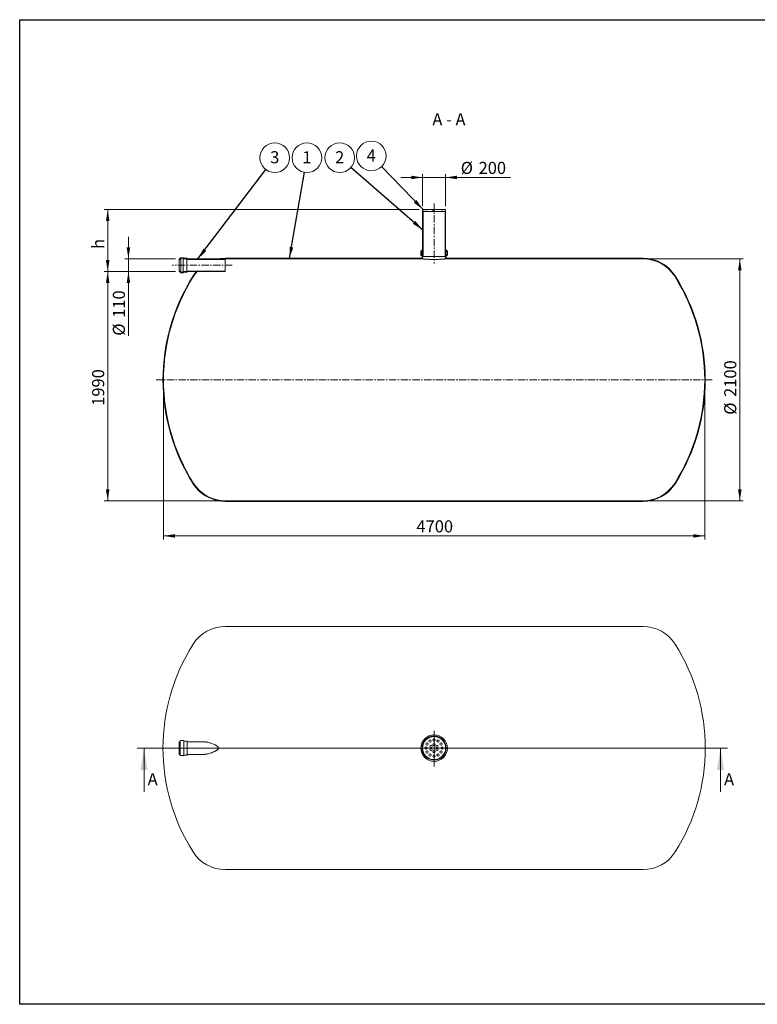
# Model space of a CAD drawing. Units: millimetres. Extents: x 8 to 414, y 5 to 290.
# Drawn here: x 8 to 221, y 5 to 290 of the extents above; entities that cross this region are included whole.
import ezdxf

# ---------------------------------------------------------------- set-up
doc = ezdxf.new("R2010")
doc.units = ezdxf.units.MM
doc.linetypes.add('CENTERX2', pattern=[20.319999999999997, 12.7, -2.54, 2.54, -2.54])
doc.styles.add('SLDTEXTSTYLE0', font='TXT', dxfattribs={"width": 0.605})
doc.styles.add('SLDTEXTSTYLE2', font='TXT', dxfattribs={"width": 0.563})
doc.dimstyles.new('SLDDIMSTYLE0', dxfattribs={"dimtxt": 3.5, "dimasz": 3.302, "dimexe": 0, "dimexo": 0.0625, "dimgap": 0.875, "dimtad": 1, "dimdec": 3, "dimlfac": 30, "dimrnd": 1e-09, "dimzin": 12, "dimdsep": 46, "dimtxsty": 'SLDTEXTSTYLE0', "dimsah": 1, "dimcen": 0.09, "dimadec": 0, "dimazin": 3, "dimtfac": 1, "dimtdec": 3, "dimtmove": 0, "dimatfit": 0, "dimfxl": 0, "dimfrac": 2, "dimtolj": 1, "dimtzin": 12, "dimarcsym": 0})
doc.dimstyles.new('SLDDIMSTYLE1', dxfattribs={"dimtxt": 3.5, "dimasz": 3.302, "dimexe": 0, "dimexo": 0.0625, "dimgap": 0.875, "dimtad": 1, "dimdec": 3, "dimlfac": 30, "dimrnd": 1e-09, "dimzin": 12, "dimdsep": 46, "dimtxsty": 'SLDTEXTSTYLE0', "dimsah": 1, "dimcen": 0.09, "dimadec": 0, "dimazin": 3, "dimtfac": 1, "dimtdec": 3, "dimtofl": 0, "dimtmove": 0, "dimatfit": 3, "dimfxl": 0, "dimfrac": 2, "dimtolj": 1, "dimtzin": 12, "dimarcsym": 0})
doc.dimstyles.new('SLDDIMSTYLE2', dxfattribs={"dimtxt": 0, "dimasz": 3.302, "dimexe": 0, "dimexo": 0.0625, "dimgap": 0, "dimtad": 0, "dimtih": 1, "dimtoh": 1, "dimdec": 0, "dimrnd": 1e-09, "dimzin": 0, "dimdsep": 46, "dimtxsty": 'Standard', "dimsah": 1, "dimcen": 0.09, "dimadec": 0, "dimazin": 0, "dimtfac": 3.302, "dimtdec": 0, "dimtofl": 0, "dimtmove": 0, "dimatfit": 3, "dimfxl": 0, "dimfrac": 2, "dimtolj": 1, "dimtzin": 0, "dimarcsym": 0})
pattern_1 = [(45, (0, 0), (-2.245064030267288, 2.245064030267288), [])]
pattern_2 = [(45, (0, 0), (-2.245064030267288, 2.245064030267288), []), (135, (0, 0), (-2.245064030267288, -2.245064030267288), [])]

# ---------------------------------------------------------------- blocks, each defined once
blk = doc.blocks.new('SW_CENTERMARKSYMBOL_0')
at = {"color": 0, "linetype": 'Continuous', "lineweight": 0}
for p, q in [((0, 0.1666666666666622), (0, 4.999884236060584)), ((-0.1666666666666483, 0), (-50.2489805006619, 0)), ((0, 0), (-0.08333333333332416, 0)), ((0, 0), (0, 0.08333333333333803)), ((0, 0), (0, -0.08333333333333803)), ((0, 0), (0.08333333333335191, 0)), ((0.1666666666666761, 0), (52.83246528247062, 0)), ((0, -0.1666666666666622), (0, -5.30111418377395))]:
    blk.add_line(p, q, dxfattribs=at)
blk = doc.blocks.new('_D')
at = {"color": 7, "linetype": 'Continuous', "lineweight": 0}
for p, q in [((124.2483307741287, 236.3493412670501), (124.2483307741287, 245.6455686131249)), ((130.9149974407954, 236.3493412670501), (130.9149974407954, 245.6455686131249)), ((124.2483307741287, 244.6455686131249), (117.8983307741287, 244.6455686131249)), ((124.2483307741287, 244.6455686131249), (130.9149974407954, 244.6455686131249)), ((130.9149974407954, 244.6455686131249), (149.6688203980011, 244.6455686131249))]:
    blk.add_line(p, q, dxfattribs=at)
for points in [[(124.2483307741287, 244.6455686131249), (120.9463307741287, 245.1535686131249), (120.9463307741287, 244.1375686131249)], [(130.9149974407954, 244.6455686131249), (134.2169974407954, 244.1375686131249), (134.2169974407954, 245.1535686131249)]]:
    blk.add_solid(points, dxfattribs=at)
at = {"color": 7, "linetype": 'Continuous', "lineweight": 0, "char_height": 3.5, "attachment_point": 1, "style": 'SLDTEXTSTYLE0'}
for s, insert in [('%%c', (135.2896524687094, 249.1573058187422, 8.667859092598823)), ('200', (140.461874855755, 249.1573058187422, 8.667859092598823))]:
    blk.add_mtext(s, dxfattribs=dict(at, insert=insert))
blk = doc.blocks.new('_D_1')
at = {"color": 7, "linetype": 'Continuous', "lineweight": 0}
for p, q in [((39.08166410746205, 221.0826746003835), (39.08166410746205, 227.4326746003835)), ((52.75742938411758, 221.0826746003835), (38.08166410746205, 221.0826746003835)), ((39.08166410746205, 217.4160079337168), (39.08166410746205, 221.0826746003835)), ((52.75742938411758, 217.4160079337168), (38.08166410746205, 217.4160079337168)), ((39.08166410746205, 217.4160079337168), (39.08166410746205, 198.8543426281722))]:
    blk.add_line(p, q, dxfattribs=at)
for points in [[(39.08166410746205, 221.0826746003835), (39.58966410746206, 224.3846746003835), (38.57366410746205, 224.3846746003835)], [(39.08166410746205, 217.4160079337168), (38.57366410746205, 214.1140079337168), (39.58966410746206, 214.1140079337168)]]:
    blk.add_solid(points, dxfattribs=at)
at = {"color": 7, "linetype": 'Continuous', "lineweight": 0, "char_height": 3.5, "attachment_point": 1, "rotation": 90, "style": 'SLDTEXTSTYLE0'}
for s, insert in [('110', (34.56992690184484, 204.0265650152178, 8.667859092598913)), ('%%c', (34.56992690184484, 198.8543426281722, 8.667859092598913))]:
    blk.add_mtext(s, dxfattribs=dict(at, insert=insert))
blk = doc.blocks.new('_D_2')
at = {"color": 7, "linetype": 'Continuous', "lineweight": 0}
for p, q in [((123.2483307741287, 235.3493412670501), (32.08166410746209, 235.3493412670501)), ((33.08166410746209, 217.4160079337168), (33.08166410746209, 235.3493412670501)), ((52.75742938411758, 217.4160079337168), (32.08166410746209, 217.4160079337168))]:
    blk.add_line(p, q, dxfattribs=at)
for points in [[(33.08166410746209, 235.3493412670501), (32.57366410746209, 232.0473412670501), (33.58966410746209, 232.0473412670501)], [(33.08166410746209, 217.4160079337168), (33.58966410746209, 220.7180079337168), (32.57366410746209, 220.7180079337168)]]:
    blk.add_solid(points, dxfattribs=at)
at = {"color": 7, "linetype": 'Continuous', "lineweight": 0, "insert": (28.56992690184488, 223.9715633424132, 8.667859092598878), "char_height": 3.5, "attachment_point": 1, "rotation": 90, "style": 'SLDTEXTSTYLE0'}
blk.add_mtext('h', dxfattribs=at)
blk = doc.blocks.new('_D_3')
at = {"color": 7, "linetype": 'Continuous', "lineweight": 0}
for p, q in [((52.75742938411758, 217.4160079337168), (32.08166410746204, 217.4160079337168)), ((33.08166410746205, 217.4160079337168), (33.08166410746205, 151.0826746003835)), ((66.0907627174509, 151.0826746003835), (32.08166410746205, 151.0826746003835))]:
    blk.add_line(p, q, dxfattribs=at)
for points in [[(33.08166410746205, 217.4160079337168), (32.57366410746204, 214.1140079337168), (33.58966410746205, 214.1140079337168)], [(33.08166410746205, 151.0826746003835), (33.58966410746206, 154.3846746003834), (32.57366410746205, 154.3846746003834)]]:
    blk.add_solid(points, dxfattribs=at)
at = {"color": 7, "linetype": 'Continuous', "lineweight": 0, "insert": (28.56992690184488, 178.5574340725327, 8.667859092598901), "char_height": 3.5, "attachment_point": 1, "rotation": 90.00000000000041, "style": 'SLDTEXTSTYLE0'}
blk.add_mtext('1990', dxfattribs=at)
blk = doc.blocks.new('_D_4')
at = {"color": 7, "linetype": 'Continuous', "lineweight": 0}
for p, q in [((189.0725654974732, 221.0826746003835), (217.0816641074622, 221.0826746003835)), ((216.0816641074622, 151.0826746003835), (216.0816641074622, 221.0826746003835)), ((189.0725654974732, 151.0826746003835), (217.0816641074622, 151.0826746003835))]:
    blk.add_line(p, q, dxfattribs=at)
for points in [[(216.0816641074622, 221.0826746003835), (215.5736641074622, 217.7806746003835), (216.5896641074622, 217.7806746003835)], [(216.0816641074622, 151.0826746003835), (216.5896641074622, 154.3846746003834), (215.5736641074622, 154.3846746003834)]]:
    blk.add_solid(points, dxfattribs=at)
at = {"color": 7, "linetype": 'Continuous', "lineweight": 0, "char_height": 3.5, "attachment_point": 1, "rotation": 90.00000000000001, "style": 'SLDTEXTSTYLE0'}
for s, insert in [('2100', (211.569926901845, 181.1435450332249, 8.66785909259892)), ('%%c', (211.569926901845, 175.9713226461793, 8.66785909259892))]:
    blk.add_mtext(s, dxfattribs=dict(at, insert=insert))
blk = doc.blocks.new('_D_5')
at = {"color": 7, "linetype": 'Continuous', "lineweight": 0}
for p, q in [((49.24833077412872, 185.0826746003835), (49.24833077412872, 139.9160079337168)), ((205.9149974407954, 185.0826746003835), (205.9149974407954, 139.9160079337168)), ((49.24833077412872, 140.9160079337168), (205.9149974407954, 140.9160079337168))]:
    blk.add_line(p, q, dxfattribs=at)
for points in [[(49.24833077412872, 140.9160079337168), (52.55033077412872, 140.4080079337168), (52.55033077412872, 141.4240079337168)], [(205.9149974407954, 140.9160079337168), (202.6129974407954, 141.4240079337168), (202.6129974407954, 140.4080079337168)]]:
    blk.add_solid(points, dxfattribs=at)
at = {"color": 7, "linetype": 'Continuous', "lineweight": 0, "insert": (122.4666236656696, 145.4277451393341, 8.667859092598823), "char_height": 3.5, "attachment_point": 1, "style": 'SLDTEXTSTYLE0'}
blk.add_mtext('4700', dxfattribs=at)
blk = doc.blocks.new('SW_NOTE_1')
at = {"color": 0, "linetype": 'Continuous', "lineweight": 0}
blk.add_circle((2.597093395956651, 3.420601468285323), 4.294811813357808, dxfattribs=at)
at = {"color": 0, "linetype": 'Continuous', "lineweight": 0, "insert": (2.594662755795618, 5.301792981773579), "char_height": 3.5, "attachment_point": 2, "style": 'SLDTEXTSTYLE0'}
blk.add_mtext('3', dxfattribs=at)
blk = doc.blocks.new('SW_NOTE_2')
at = {"color": 0, "linetype": 'Continuous', "lineweight": 0}
blk.add_circle((0.735251185255581, 4.231408064313547), 4.294811813357807, dxfattribs=at)
at = {"color": 0, "linetype": 'Continuous', "lineweight": 0, "insert": (0.732820545094548, 6.112599577801802), "char_height": 3.5, "attachment_point": 2, "style": 'SLDTEXTSTYLE0'}
blk.add_mtext('1', dxfattribs=at)
blk = doc.blocks.new('SW_NOTE_3')
at = {"color": 0, "linetype": 'Continuous', "lineweight": 0}
blk.add_circle((-3.240916189727189, 2.818132495700232), 4.294811813357831, dxfattribs=at)
at = {"color": 0, "linetype": 'Continuous', "lineweight": 0, "insert": (-3.243346829888222, 4.699324009188488), "char_height": 3.5, "attachment_point": 2, "style": 'SLDTEXTSTYLE0'}
blk.add_mtext('2', dxfattribs=at)
blk = doc.blocks.new('SW_NOTE_4')
at = {"color": 0, "linetype": 'Continuous', "lineweight": 0}
blk.add_circle((-2.984389885043182, 3.088498911479443), 4.294811813357836, dxfattribs=at)
at = {"color": 0, "linetype": 'Continuous', "lineweight": 0, "insert": (-2.986820525204215, 4.969690424967698), "char_height": 3.5, "attachment_point": 2, "style": 'SLDTEXTSTYLE0'}
blk.add_mtext('4', dxfattribs=at)

msp = doc.modelspace()

# ---------------------------------------------------------------- hatches: boundary and pattern name
at = {"linetype": 'Continuous', "lineweight": 0}
h = msp.add_hatch(dxfattribs=at)
h.set_pattern_fill('ANSI31', style=0)
h.set_pattern_definition(pattern_1)
h.paths.add_polyline_path([(130.7483307741287, 234.8160079337168), (130.7483307741287, 235.0826746003835), (130.9149974407954, 235.0826746003835), (130.9149974407954, 235.3493412670501), (130.2483307741292, 235.3493412670501), (130.2483307741292, 235.2826746003835), (129.5816641074625, 235.2826746003835), (129.5816641074625, 235.3493412670501), (125.5816641074625, 235.3493412670501), (125.5816641074625, 235.2826746003835), (124.9149974407959, 235.2826746003835), (124.9149974407959, 235.3493412670501), (124.2483307741287, 235.3493412670501), (124.2483307741287, 235.0826746003835), (124.4149974407954, 235.0826746003835), (124.4149974407954, 234.8160079337168)], flags=0)
h = msp.add_hatch(dxfattribs=at)
h.set_pattern_fill('ANSI37', style=0)
h.set_pattern_definition(pattern_2)
h.paths.add_polyline_path([(124.2483307741287, 235.0826746003835), (124.2483307741287, 221.7493412670501), (124.4149974407954, 221.7493412670501), (124.4149974407954, 235.0826746003835)], flags=0)
h = msp.add_hatch(dxfattribs=at)
h.set_pattern_fill('ANSI37', style=0)
h.set_pattern_definition(pattern_2)
h.paths.add_polyline_path([(130.9149974407954, 221.7493412670501), (130.9149974407954, 235.0826746003835), (130.7483307741287, 235.0826746003835), (130.7483307741287, 221.7493412670501)], flags=0)
h = msp.add_hatch(dxfattribs=at)
h.set_pattern_fill('ANSI31', style=0)
h.set_pattern_definition(pattern_1)
edge = h.paths.add_edge_path(flags=0)
edge.add_line((131.2483307741287, 222.2493412670501), (131.181664107462, 222.2493412670501))
edge.add_arc((131.181664107462, 221.9826746003835), 0.2666666666666632, 90, 180)
edge.add_line((130.9149974407954, 221.9826746003835), (130.9149974407954, 221.0826746003835))
edge.add_line((130.9149974407954, 221.0826746003835), (188.0725654974732, 221.0826746003835))
edge.add_arc((188.0725654974732, 210.2493412670501), 10.83333333333334, 32.34766522890902, 89.9999999999992, ccw=False)
edge.add_arc((149.9149974407954, 186.0826746003835), 56.00000000000001, -32.34766522891073, 32.34766522890919, ccw=False)
edge.add_arc((188.0725654974732, 161.9160079337168), 10.83333333333334, 270, 327.6523347710901, ccw=False)
edge.add_line((188.0725654974732, 151.0826746003835), (67.0907627174509, 151.0826746003835))
edge.add_arc((67.0907627174509, 161.9160079337168), 10.83333333333334, 212.3476652289099, 270, ccw=False)
edge.add_arc((105.2483307741287, 186.0826746003835), 56, 147.6523347710892, 212.3476652289099, ccw=False)
edge.add_arc((67.0907627174509, 210.2493412670501), 10.83333333333334, 138.5826895818767, 147.6523347710893, ccw=False)
edge.add_line((58.96672431281494, 217.4160079337168), (58.74577087270421, 217.4160079337168))
edge.add_arc((67.0907627174509, 210.2493412670501), 11, 139.3440645520717, 147.6523347710901)
edge.add_arc((105.2483307741287, 186.0826746003835), 56.16666666666665, 147.65233477109, 212.3476652289108)
edge.add_arc((67.0907627174509, 161.9160079337168), 11, 212.3476652289107, 270.0000000000008)
edge.add_line((67.0907627174509, 150.9160079337168), (188.0725654974732, 150.9160079337168))
edge.add_arc((188.0725654974732, 161.9160079337168), 11, 270.0000000000008, 327.6523347710909)
edge.add_arc((149.9149974407954, 186.0826746003835), 56.16666666666665, 327.6523347710909, 392.3476652289108)
edge.add_arc((188.0725654974732, 210.2493412670501), 11, 32.34766522890992, 90)
edge.add_line((188.0725654974732, 221.2493412670501), (131.081664107462, 221.2493412670501))
edge.add_line((131.081664107462, 221.2493412670501), (131.081664107462, 221.9826746003835))
edge.add_arc((131.181664107462, 221.9826746003835), 0.09999999999999801, 89.9999999999992, 180, ccw=False)
edge.add_line((131.181664107462, 222.0826746003835), (131.3149974407954, 222.0826746003835))
edge.add_arc((131.3149974407954, 222.1826746003835), 0.09999999999999824, 270.0000000000008, 360.0000000000008)
edge.add_line((131.4149974407954, 222.1826746003835), (131.4149974407954, 223.3160079337168))
edge.add_arc((131.3149974407954, 223.3160079337168), 0.09999999999999824, 0, 90)
edge.add_line((131.3149974407954, 223.4160079337168), (131.181664107462, 223.4160079337168))
edge.add_arc((131.181664107462, 223.5160079337168), 0.09999999999999824, 180, 270, ccw=False)
edge.add_line((131.081664107462, 223.5160079337168), (131.081664107462, 223.7493412670501))
edge.add_line((131.081664107462, 223.7493412670501), (130.9149974407954, 223.7493412670501))
edge.add_line((130.9149974407954, 223.7493412670501), (130.9149974407954, 223.5160079337168))
edge.add_arc((131.181664107462, 223.5160079337168), 0.2666666666666632, 180, 270.0000000000008)
edge.add_line((131.181664107462, 223.2493412670501), (131.2483307741287, 223.2493412670501))
edge.add_line((131.2483307741287, 223.2493412670501), (131.2483307741287, 222.2493412670501))
h = msp.add_hatch(dxfattribs=at)
h.set_pattern_fill('ANSI31', style=0)
h.set_pattern_definition(pattern_1)
edge = h.paths.add_edge_path(flags=0)
edge.add_line((123.981664107462, 222.2493412670501), (123.9149974407954, 222.2493412670501))
edge.add_line((123.9149974407954, 222.2493412670501), (123.9149974407954, 223.2493412670501))
edge.add_line((123.9149974407954, 223.2493412670501), (123.981664107462, 223.2493412670501))
edge.add_arc((123.981664107462, 223.5160079337168), 0.2666666666666632, 270.0000000000008, 360.0000000000008)
edge.add_line((124.2483307741287, 223.5160079337168), (124.2483307741287, 223.7493412670501))
edge.add_line((124.2483307741287, 223.7493412670501), (124.081664107462, 223.7493412670501))
edge.add_line((124.081664107462, 223.7493412670501), (124.081664107462, 223.5160079337168))
edge.add_arc((123.981664107462, 223.5160079337168), 0.09999999999999824, 270, 360, ccw=False)
edge.add_line((123.981664107462, 223.4160079337168), (123.8483307741287, 223.4160079337168))
edge.add_arc((123.8483307741287, 223.3160079337168), 0.09999999999999824, 90, 180)
edge.add_line((123.7483307741287, 223.3160079337168), (123.7483307741287, 222.1826746003835))
edge.add_arc((123.8483307741287, 222.1826746003835), 0.09999999999999824, 180, 270.0000000000008)
edge.add_line((123.8483307741287, 222.0826746003835), (123.981664107462, 222.0826746003835))
edge.add_arc((123.981664107462, 221.9826746003835), 0.09999999999999801, -7.958078640513122e-13, 89.9999999999992, ccw=False)
edge.add_line((124.081664107462, 221.9826746003835), (124.081664107462, 221.2493412670501))
edge.add_line((124.081664107462, 221.2493412670501), (67.0907627174509, 221.2493412670501))
edge.add_arc((67.0907627174509, 210.2493412670501), 11, 90, 99.98655144719993)
edge.add_line((65.18317552707438, 221.0826746003835), (67.0907627174509, 221.0826746003835))
edge.add_line((67.0907627174509, 221.0826746003835), (124.2483307741287, 221.0826746003835))
edge.add_line((124.2483307741287, 221.0826746003835), (124.2483307741287, 221.9826746003835))
edge.add_arc((123.981664107462, 221.9826746003835), 0.2666666666666632, 0, 90)
h = msp.add_hatch(dxfattribs=at)
h.set_pattern_fill('ANSI37', style=0)
h.set_pattern_definition(pattern_2)
edge = h.paths.add_edge_path(flags=0)
edge.add_line((56.09076271745091, 221.1493412670501), (56.09076271745091, 221.1826746003835))
edge.add_arc((56.02409605078424, 221.1826746003835), 0.06666666666666672, 0, 90)
edge.add_line((56.02409605078424, 221.2493412670501), (55.15742938411758, 221.2493412670501))
edge.add_arc((55.15742938411758, 221.3160079337168), 0.06666666666666672, 180, 270, ccw=False)
edge.add_line((55.09076271745092, 221.3160079337168), (55.09076271745092, 221.3493412670501))
edge.add_arc((55.02409605078423, 221.3493412670501), 0.06666666666666672, 0, 90)
edge.add_line((55.02409605078423, 221.4160079337168), (54.15742938411758, 221.4160079337168))
edge.add_arc((54.15742938411758, 221.3493412670501), 0.06666666666666672, 90, 180)
edge.add_line((54.09076271745091, 221.3493412670501), (54.09076271745091, 221.1493412670501))
edge.add_arc((54.02409605078424, 221.1493412670501), 0.06666666666666672, 270, 360, ccw=False)
edge.add_line((54.02409605078424, 221.0826746003835), (53.75742938411758, 221.0826746003835))
edge.add_line((53.75742938411758, 221.0826746003835), (53.75742938411758, 220.9493412670501))
edge.add_line((53.75742938411758, 220.9493412670501), (54.02409605078424, 220.9493412670501))
edge.add_arc((54.02409605078424, 221.1493412670501), 0.2000000000000001, 270.0000000000008, 360.0000000000008)
edge.add_line((54.22409605078424, 221.1493412670501), (54.22409605078424, 221.2826746003835))
edge.add_line((54.22409605078424, 221.2826746003835), (54.96022672468091, 221.2826746003835))
edge.add_arc((55.15742938411758, 221.3160079337168), 0.1999999999999998, 189.5940682268603, 270.0000000000008)
edge.add_line((55.15742938411758, 221.1160079337168), (55.96022672468093, 221.1160079337168))
edge.add_arc((56.15742938411758, 221.1493412670501), 0.1999999999999999, 189.594068226853, 270.0000000000008)
edge.add_line((56.15742938411758, 220.9493412670501), (67.0907627174509, 220.9493412670501))
edge.add_line((67.0907627174509, 220.9493412670501), (67.0907627174509, 221.0826746003835))
edge.add_line((67.0907627174509, 221.0826746003835), (56.15742938411758, 221.0826746003835))
edge.add_arc((56.15742938411758, 221.1493412670501), 0.06666666666666672, 180, 270, ccw=False)
h = msp.add_hatch(dxfattribs=at)
h.set_pattern_fill('ANSI37', style=0)
h.set_pattern_definition(pattern_2)
edge = h.paths.add_edge_path(flags=0)
edge.add_line((55.15742938411758, 217.2493412670501), (56.02409605078424, 217.2493412670501))
edge.add_arc((56.02409605078424, 217.3160079337168), 0.06666666666666672, 270.0000000000008, 360.0000000000008)
edge.add_line((56.09076271745091, 217.3160079337168), (56.09076271745091, 217.3493412670501))
edge.add_arc((56.15742938411758, 217.3493412670501), 0.06666666666666672, 89.9999999999992, 180, ccw=False)
edge.add_line((56.15742938411758, 217.4160079337168), (67.0907627174509, 217.4160079337168))
edge.add_line((67.0907627174509, 217.4160079337168), (67.0907627174509, 217.5493412670502))
edge.add_line((67.0907627174509, 217.5493412670502), (56.15742938411758, 217.5493412670502))
edge.add_arc((56.15742938411758, 217.3493412670501), 0.1999999999999999, 90, 170.4059317731398)
edge.add_line((55.96022672468093, 217.3826746003835), (55.15742938411758, 217.3826746003835))
edge.add_arc((55.15742938411758, 217.1826746003835), 0.1999999999999998, 90, 170.4059317731325)
edge.add_line((54.96022672468091, 217.2160079337168), (54.22409605078424, 217.2160079337168))
edge.add_line((54.22409605078424, 217.2160079337168), (54.22409605078424, 217.3493412670501))
edge.add_arc((54.02409605078424, 217.3493412670501), 0.2000000000000001, 0, 90)
edge.add_line((54.02409605078424, 217.5493412670502), (53.75742938411758, 217.5493412670502))
edge.add_line((53.75742938411758, 217.5493412670502), (53.75742938411758, 217.4160079337168))
edge.add_line((53.75742938411758, 217.4160079337168), (54.02409605078424, 217.4160079337168))
edge.add_arc((54.02409605078424, 217.3493412670501), 0.06666666666666672, -7.958078640513122e-13, 89.9999999999992, ccw=False)
edge.add_line((54.09076271745091, 217.3493412670501), (54.09076271745091, 217.1493412670501))
edge.add_arc((54.15742938411758, 217.1493412670501), 0.06666666666666672, 180, 270.0000000000008)
edge.add_line((54.15742938411758, 217.0826746003835), (55.02409605078423, 217.0826746003835))
edge.add_arc((55.02409605078423, 217.1493412670501), 0.06666666666666672, 270.0000000000008, 360.0000000000008)
edge.add_line((55.09076271745092, 217.1493412670501), (55.09076271745092, 217.1826746003835))
edge.add_arc((55.15742938411758, 217.1826746003835), 0.06666666666666672, 89.9999999999992, 180, ccw=False)

# ---------------------------------------------------------------- linework, layer by layer
at = {"color": 7, "linetype": 'Continuous', "lineweight": 30}
for p, q in [((7.599680408099024, 5.363466901874336), (7.599680408099024, 290.3012524524927)), ((7.599680408099024, 290.3012524524927), (411.1300784565946, 290.3012524524927)), ((411.1300784565947, 5.363466901874392), (7.599680408099024, 5.363466901874336))]:
    msp.add_line(p, q, dxfattribs=at)
at = {"color": 7, "linetype": 'CENTERX2', "lineweight": 0, "ltscale": 0.1666666666666667}
for p, q in [((127.581664107462, 237.0826746003834), (127.581664107462, 219.7493412670501)), ((69.09076271745087, 219.2493412670501), (51.75742938411755, 219.2493412670501)), ((208.081664107462, 186.0826746003834), (47.08166410746203, 186.0826746003834))]:
    msp.add_line(p, q, dxfattribs=at)
at = {"color": 7, "linetype": 'Continuous', "lineweight": 15}
for p, q in [((124.2483307741287, 235.3493412670501), (124.2483307741287, 235.0826746003835)), ((124.9149974407959, 235.3493412670501), (124.2483307741287, 235.3493412670501)), ((124.2483307741287, 235.0826746003835), (124.4149974407954, 235.0826746003835)), ((124.2483307741287, 221.7493412670501), (124.2483307741287, 235.0826746003835)), ((124.4149974407954, 235.0826746003835), (124.4149974407954, 234.8160079337168)), ((124.4149974407954, 221.7493412670501), (124.4149974407954, 235.0826746003835)), ((124.4149974407954, 234.8160079337168), (130.7483307741287, 234.8160079337168)), ((124.9149974407959, 235.3493412670501), (124.9149974407959, 235.2826746003835)), ((125.5816641074625, 235.3493412670501), (124.9149974407959, 235.3493412670501)), ((125.5816641074625, 235.2826746003835), (124.9149974407959, 235.2826746003835)), ((125.5816641074625, 235.2826746003835), (125.5816641074625, 235.3493412670501)), ((129.5816641074625, 235.3493412670501), (125.5816641074625, 235.3493412670501)), ((129.5816641074625, 235.3493412670501), (129.5816641074625, 235.2826746003835)), ((130.2483307741292, 235.3493412670501), (129.5816641074625, 235.3493412670501)), ((130.2483307741292, 235.2826746003835), (129.5816641074625, 235.2826746003835)), ((130.2483307741292, 235.2826746003835), (130.2483307741292, 235.3493412670501)), ((130.9149974407954, 235.3493412670501), (130.2483307741292, 235.3493412670501)), ((130.7483307741287, 235.0826746003835), (130.9149974407954, 235.0826746003835)), ((130.7483307741287, 234.8160079337168), (130.7483307741287, 235.0826746003835)), ((130.7483307741287, 235.0826746003835), (130.7483307741287, 221.7493412670501)), ((130.9149974407954, 235.0826746003835), (130.9149974407954, 235.3493412670501)), ((130.9149974407954, 235.0826746003835), (130.9149974407954, 221.7493412670501)), ((123.7483307741287, 222.1826746003835), (123.7483307741287, 223.3160079337168)), ((123.8483307741287, 223.4160079337168), (123.981664107462, 223.4160079337168)), ((123.981664107462, 223.2493412670501), (123.9149974407954, 223.2493412670501)), ((123.9149974407954, 223.2493412670501), (123.9149974407954, 222.2493412670501)), ((123.981664107462, 223.2493412670501), (124.2483307741287, 223.2493412670501)), ((124.081664107462, 223.5160079337168), (124.081664107462, 223.7493412670501)), ((124.081664107462, 223.7493412670501), (124.2483307741287, 223.7493412670501)), ((124.2483307741287, 223.7493412670501), (124.2483307741287, 223.5160079337168)), ((130.9149974407954, 223.5160079337168), (130.9149974407954, 223.7493412670501)), ((130.9149974407954, 223.7493412670501), (131.081664107462, 223.7493412670501)), ((130.9149974407954, 223.2493412670501), (131.181664107462, 223.2493412670501)), ((131.081664107462, 223.7493412670501), (131.081664107462, 223.5160079337168)), ((131.181664107462, 223.4160079337168), (131.3149974407954, 223.4160079337168)), ((131.2483307741287, 223.2493412670501), (131.181664107462, 223.2493412670501)), ((131.2483307741287, 222.2493412670501), (131.2483307741287, 223.2493412670501)), ((131.4149974407954, 223.3160079337168), (131.4149974407954, 222.1826746003835)), ((54.02409605078424, 221.0826746003835), (53.75742938411758, 221.0826746003835)), ((53.75742938411758, 221.0826746003835), (53.75742938411758, 220.9493412670501)), ((53.75742938411758, 220.9493412670501), (54.02409605078424, 220.9493412670501)), ((53.75742938411758, 217.5493412670502), (53.75742938411758, 220.9493412670501)), ((54.09076271745091, 221.3493412670501), (54.09076271745091, 221.1493412670501)), ((55.02409605078423, 221.4160079337168), (54.15742938411758, 221.4160079337168)), ((54.22409605078424, 221.2826746003835), (54.96022672468091, 221.2826746003835)), ((54.22409605078424, 221.1493412670501), (54.22409605078424, 221.2826746003835)), ((54.22409605078424, 217.3493412670501), (54.22409605078424, 221.1493412670501)), ((54.96022672468091, 217.2160079337168), (54.96022672468091, 221.2826746003835)), ((55.09076271745092, 221.3160079337168), (55.09076271745092, 221.3493412670501)), ((56.02409605078424, 221.2493412670501), (55.15742938411758, 221.2493412670501)), ((55.15742938411758, 221.1160079337168), (55.96022672468093, 221.1160079337168)), ((55.96022672468093, 217.3826746003835), (55.96022672468093, 221.1160079337168)), ((56.09076271745091, 221.1493412670501), (56.09076271745091, 221.1826746003835)), ((67.0907627174509, 221.0826746003835), (56.15742938411758, 221.0826746003835)), ((56.15742938411758, 220.9493412670501), (67.0907627174509, 220.9493412670501)), ((67.0907627174509, 221.0826746003835), (65.18317552707438, 221.0826746003835)), ((124.081664107462, 221.2493412670501), (67.0907627174509, 221.2493412670501)), ((67.0907627174509, 220.9493412670501), (67.0907627174509, 221.0826746003835)), ((67.0907627174509, 221.0826746003835), (124.2483307741287, 221.0826746003835)), ((67.0907627174509, 217.5493412670502), (67.0907627174509, 220.9493412670501)), ((123.981664107462, 222.0826746003835), (123.8483307741287, 222.0826746003835)), ((123.9149974407954, 222.2493412670501), (123.981664107462, 222.2493412670501)), ((123.981664107462, 222.2493412670501), (124.2483307741287, 222.2493412670501)), ((124.081664107462, 221.2493412670501), (124.081664107462, 221.9826746003835)), ((124.2483307741287, 221.9826746003835), (124.2483307741287, 221.0826746003835)), ((124.4149974407954, 221.7493412670501), (124.2483307741287, 221.7493412670501)), ((130.7483307741287, 221.7493412670501), (124.4149974407954, 221.7493412670501)), ((130.9149974407954, 221.7493412670501), (130.7483307741287, 221.7493412670501)), ((130.9149974407954, 222.2493412670501), (131.181664107462, 222.2493412670501)), ((130.9149974407954, 221.0826746003835), (130.9149974407954, 221.9826746003835)), ((130.9149974407954, 221.0826746003835), (188.0725654974732, 221.0826746003835)), ((131.081664107462, 221.9826746003835), (131.081664107462, 221.2493412670501)), ((188.0725654974732, 221.2493412670501), (131.081664107462, 221.2493412670501)), ((131.181664107462, 222.2493412670501), (131.2483307741287, 222.2493412670501)), ((131.3149974407954, 222.0826746003835), (131.181664107462, 222.0826746003835)), ((53.75742938411758, 217.5493412670502), (53.75742938411758, 217.4160079337168)), ((54.02409605078424, 217.5493412670502), (53.75742938411758, 217.5493412670502)), ((53.75742938411758, 217.4160079337168), (54.02409605078424, 217.4160079337168)), ((54.09076271745091, 217.3493412670501), (54.09076271745091, 217.1493412670501)), ((54.15742938411758, 217.0826746003835), (55.02409605078423, 217.0826746003835)), ((54.22409605078424, 217.2160079337168), (54.22409605078424, 217.3493412670501)), ((54.96022672468091, 217.2160079337168), (54.22409605078424, 217.2160079337168)), ((55.09076271745092, 217.1493412670501), (55.09076271745092, 217.1826746003835)), ((55.96022672468093, 217.3826746003835), (55.15742938411758, 217.3826746003835)), ((55.15742938411758, 217.2493412670501), (56.02409605078424, 217.2493412670501)), ((56.09076271745091, 217.3160079337168), (56.09076271745091, 217.3493412670501)), ((67.0907627174509, 217.5493412670502), (56.15742938411758, 217.5493412670502)), ((56.15742938411758, 217.4160079337168), (67.0907627174509, 217.4160079337168)), ((58.74577087270421, 217.4160079337168), (58.96672431281494, 217.4160079337168)), ((67.0907627174509, 217.4160079337168), (67.0907627174509, 217.5493412670502)), ((188.0725654974732, 151.0826746003835), (67.0907627174509, 151.0826746003835)), ((67.0907627174509, 150.9160079337168), (188.0725654974732, 150.9160079337168)), ((188.0725654974733, 114.6752525281212), (67.090762717451, 114.6752525281212)), ((54.02409605078434, 81.34191919478783), (53.75742938411768, 81.34191919478783)), ((53.75742938411768, 81.34191919478783), (53.75742938411768, 79.50858586145449)), ((54.090762717451, 81.6085858614545), (54.090762717451, 79.50858586145449)), ((55.02409605078433, 81.67525252812116), (54.15742938411768, 81.67525252812116)), ((55.090762717451, 81.6085858614545), (55.090762717451, 79.50858586145449)), ((56.02409605078434, 81.5085858614545), (55.15742938411766, 81.5085858614545)), ((56.09076271745101, 81.44191919478784), (56.09076271745101, 79.50858586145449)), ((60.88271795680933, 81.34191919478783), (56.15742938411768, 81.34191919478783)), ((53.75742938411768, 79.50858586145449), (53.75742938411768, 77.67525252812118)), ((53.75742938411768, 77.67525252812118), (54.02409605078434, 77.67525252812118)), ((54.090762717451, 79.50858586145449), (54.090762717451, 77.40858586145451)), ((54.15742938411768, 77.34191919478783), (55.02409605078433, 77.34191919478783)), ((55.090762717451, 79.50858586145449), (55.090762717451, 77.40858586145451)), ((55.15742938411766, 77.5085858614545), (56.02409605078434, 77.5085858614545)), ((56.09076271745101, 79.50858586145449), (56.09076271745101, 77.57525252812117)), ((56.15742938411768, 77.67525252812118), (60.87805909889583, 77.67525252812118)), ((67.090762717451, 44.34191919478783), (188.0725654974733, 44.34191919478783))]:
    msp.add_line(p, q, dxfattribs=at)
at = {"color": 7, "linetype": 'Continuous', "lineweight": 0}
for p, q in [((41.59341424000338, 79.50858586145439), (212.4741371315696, 79.50858586145439)), ((43.59341424000335, 66.80858586145435), (43.59341424000335, 79.50858586145435)), ((210.4741371315696, 66.80858586145435), (210.4741371315696, 79.50858586145435))]:
    msp.add_line(p, q, dxfattribs=at)
at = {"color": 7, "linetype": 'Continuous', "lineweight": 15}
for centre, radius in [((127.5816641074621, 79.50858586145449), 3.833333333333343), ((127.5816641074621, 79.50858586145449), 3.500000000000014), ((127.5816641074621, 79.50858586145449), 3.333333333333314), ((125.2483307741293, 79.50858586145402), 0.3333333333333286), ((125.5609381652987, 80.67525252812075), 0.3333333333333286), ((126.4149974407955, 81.52931180361796), 0.3333333333333428), ((126.7156387036781, 80.00858586145377), 0.3333333333339681), ((127.5816641074621, 81.84191919478783), 0.3333333333333286), ((127.5816641074621, 80.50858586145449), 0.3333333333333144), ((128.447689511247, 80.00858586145523), 0.333333333333556), ((128.7483307741289, 81.52931180361843), 0.3333333333333428), ((129.6023900496261, 80.67525252812159), 0.3333333333333428), ((129.914997440796, 79.50858586145499), 0.3333333333333428), ((125.5609381652992, 78.34191919478742), 0.3333333333333428), ((126.4149974407964, 77.48785991929057), 0.3333333333333286), ((126.715638703679, 79.00858586145377), 0.3333333333335702), ((127.5816641074639, 78.50858586145449), 0.3333333333343944), ((127.5816641074631, 77.17525252812118), 0.3333333333333428), ((128.4476895112479, 79.00858586145523), 0.3333333333339397), ((128.7483307741297, 77.48785991929105), 0.3333333333333428), ((129.6023900496266, 78.34191919478825), 0.3333333333333286)]:
    msp.add_circle(centre, radius, dxfattribs=at)
for centre, radius, start, end in [((123.8483307741287, 223.3160079337168), 0.09999999999999432, 90, 179.9999999978179), ((123.981664107462, 223.5160079337168), 0.1000000000000085, 270.0000000000008, 0), ((123.981664107462, 223.5160079337168), 0.2666666666666799, 270.0000000000008, 8.182931084469365e-10), ((131.181664107462, 223.5160079337168), 0.2666666666666799, 179.9999999991817, 270.0000000000008), ((131.181664107462, 223.5160079337168), 0.09999999999999432, 180, 270.0000000000008), ((131.3149974407954, 223.3160079337168), 0.09999999999999432, 2.182114955858614e-09, 90), ((54.02409605078424, 221.1493412670501), 0.1999999999999957, 270.0000000000008, 9.770663981456132e-11), ((54.02409605078424, 221.1493412670501), 0.06666666666666288, 270.0000000000008, 0), ((54.15742938411758, 221.3493412670501), 0.06666666666666998, 90, 179.9999999997069), ((55.15742938411758, 221.3160079337168), 0.2000000000000082, 189.5940682268603, 270.0000000000008), ((55.02409605078423, 221.3493412670501), 0.0666666666666913, 0, 90), ((55.15742938411758, 221.3160079337168), 0.0666666666666913, 179.9999999997069, 270.0000000000008), ((56.15742938411758, 221.1493412670501), 0.1999999999999894, 189.594068226853, 270.0000000000008), ((56.02409605078424, 221.1826746003835), 0.06666666666666288, 2.931199194436944e-10, 90), ((56.15742938411758, 221.1493412670501), 0.06666666666666998, 179.9999999997069, 270.0000000000008), ((67.0907627174509, 210.2493412670501), 10.99999999999999, 90, 99.98655144719993), ((123.8483307741287, 222.1826746003835), 0.09999999999999432, 180, 270.0000000000008), ((123.981664107462, 221.9826746003835), 0.2666666666666799, 8.182931084468929e-10, 90), ((123.981664107462, 221.9826746003835), 0.1000000000000227, 2.182114955858304e-09, 90), ((131.181664107462, 221.9826746003835), 0.2666666666666799, 90, 179.9999999991817), ((131.181664107462, 221.9826746003835), 0.1000000000000227, 90, 179.9999999978179), ((131.3149974407954, 222.1826746003835), 0.09999999999999432, 270.0000000000008, 0), ((188.0725654974732, 210.2493412670501), 10.99999999999998, 32.34766522890992, 90), ((188.0725654974732, 210.2493412670501), 10.83333333333334, 32.34766522890987, 90), ((54.02409605078424, 217.3493412670501), 0.2000000000000171, 9.770663981456132e-11, 90), ((54.02409605078424, 217.3493412670501), 0.06666666666666288, 0, 90), ((54.15742938411758, 217.1493412670501), 0.06666666666666998, 179.9999999997069, 270.0000000000008), ((55.15742938411758, 217.1826746003835), 0.2000000000000171, 90, 170.4059317731325), ((55.02409605078423, 217.1493412670501), 0.0666666666666913, 270.0000000000008, 0), ((55.15742938411758, 217.1826746003835), 0.0666666666666913, 90, 179.9999999997069), ((56.15742938411758, 217.3493412670501), 0.2000000000000171, 90, 170.4059317731398), ((56.02409605078424, 217.3160079337168), 0.06666666666666288, 270.0000000000008, 2.931199194436944e-10), ((56.15742938411758, 217.3493412670501), 0.06666666666666998, 90, 179.9999999997069), ((67.0907627174509, 210.2493412670501), 10.99999999999999, 139.3440645520717, 147.6523347710901), ((67.0907627174509, 210.2493412670501), 10.83333333333333, 138.5826895818775, 147.6523347710901), ((105.2483307741287, 186.0826746003835), 56.16666666666667, 147.65233477109, 212.3476652289108), ((105.2483307741287, 186.0826746003835), 56.00000000000001, 147.65233477109, 212.3476652289108), ((149.9149974407954, 186.0826746003835), 56.00000000000001, 327.6523347710909, 32.34766522890997), ((149.9149974407954, 186.0826746003835), 56.16666666666666, 327.6523347710909, 32.34766522890998), ((67.0907627174509, 161.9160079337168), 11, 212.3476652289107, 270.0000000000008), ((67.0907627174509, 161.9160079337168), 10.83333333333334, 212.3476652289107, 270.0000000000008), ((188.0725654974732, 161.9160079337168), 10.83333333333337, 270.0000000000008, 327.652334771091), ((188.0725654974732, 161.9160079337168), 11, 270.0000000000008, 327.6523347710909), ((67.09076271745099, 103.6752525281212), 11, 89.99999999999993, 147.65233477109), ((188.0725654974733, 103.6752525281211), 11.00000000000002, 32.34766522890997, 89.99999999999986), ((105.2483307741288, 79.50858586145449), 56.16666666666666, 147.65233477109, 212.3476652289108), ((149.9149974407955, 79.50858586145449), 56.16666666666665, 327.6523347710909, 32.34766522890997), ((54.02409605078434, 81.4085858614545), 0.06666666666666288, 270.0000000000008, 0), ((54.15742938411768, 81.6085858614545), 0.06666666666667709, 90, 180), ((55.02409605078433, 81.6085858614545), 0.06666666666666998, 0, 90), ((55.15742938411766, 81.57525252812117), 0.06666666666666288, 180, 270.0000000000008), ((56.02409605078434, 81.44191919478784), 0.06666666666666288, 0, 90), ((56.15742938411768, 81.4085858614545), 0.06666666666666998, 180, 270.0000000000008), ((54.02409605078434, 77.6085858614545), 0.06666666666667709, 0, 90), ((54.15742938411768, 77.40858586145451), 0.06666666666667709, 180, 270.0000000000008), ((55.02409605078433, 77.40858586145451), 0.06666666666667709, 270.0000000000008, 0), ((55.15742938411766, 77.44191919478784), 0.06666666666666288, 90, 180), ((56.02409605078434, 77.57525252812117), 0.06666666666666288, 270.0000000000008, 0), ((56.15742938411768, 77.6085858614545), 0.06666666666667709, 90, 180), ((67.09076271745099, 55.34191919478784), 10.99999999999999, 212.3476652289108, 270.0000000000009), ((188.0725654974733, 55.34191919478786), 11.00000000000001, 270.000000000001, 327.6523347710909)]:
    msp.add_arc(centre, radius, start, end, dxfattribs=at)
for points, knots in [([(130.9149974407954, 221.0826746003835), (130.9149974407954, 221.0826746003835), (130.9096852447794, 221.0821674831421), (130.8884682534014, 221.080156381498), (130.8725640488859, 221.0786523683109), (130.8405554711632, 221.0756617401558), (130.8284844267058, 221.0745387220844), (130.8018099595476, 221.0720737354763), (130.7872082327456, 221.0707318932255), (130.739680525839, 221.0663988301492), (130.7030408576404, 221.0631001464613), (130.6200062748304, 221.0557885837586), (130.5736113104529, 221.0517755328097), (130.4966045480851, 221.0452991075372), (130.4696977072953, 221.0430641706145), (130.4133640560792, 221.0384556019224), (130.3838769313571, 221.0360773656647), (130.2925588521996, 221.0288354238082), (130.2276291825094, 221.0238437647498), (130.0898858751152, 221.013683000231), (130.0170717388316, 221.0085136506399), (129.8635433914346, 220.9981438955269), (129.7828298047663, 220.9929432435724), (129.6768448043027, 220.9865171306879), (129.6553619481128, 220.9852338847595), (129.612065578703, 220.9826882393419), (129.5902513483647, 220.9814257256598), (129.524315835485, 220.9776722170674), (129.4797020414287, 220.9752152669895), (129.3439211810954, 220.9680048699224), (129.2508192131917, 220.9634119167228), (129.059502196629, 220.9547803925819), (128.9612872462287, 220.9507416206189), (128.8100559860594, 220.9451945567022), (128.758992931853, 220.9434307442096), (128.6813989836579, 220.9409252364127), (128.6553491639202, 220.9401129642322), (128.6032026815467, 220.9385457090991), (128.5770725854848, 220.9377896013623), (128.4461407518516, 220.9341486815293), (128.3404970211483, 220.9316828128049), (128.1274536786915, 220.927694793441), (128.0200539908193, 220.9261725658216), (127.8034884007314, 220.9241207643237), (127.6943226699144, 220.9235911104688), (127.5292028640247, 220.9235788894012), (127.4742464743383, 220.9237055959713), (127.3649456800662, 220.9242140205121), (127.3105290834765, 220.9245957184353), (127.1479703374591, 220.9261135179289), (127.0405176173115, 220.9276223184577), (126.8274368001202, 220.9315827724147), (126.7218086449514, 220.9340345054702), (126.5647631136283, 220.9383805644333), (126.5125965829112, 220.939942302956), (126.4089558837895, 220.9432748662226), (126.3578100892458, 220.945034849638), (126.2063530689255, 220.9505708338769), (126.10801749049, 220.9546027495958), (125.9165080835695, 220.9632205117653), (125.8233344011879, 220.9678065611389), (125.6874757800457, 220.975006039071), (125.6428410429295, 220.9774592584939), (125.5768807534995, 220.9812069954295), (125.5550593706729, 220.9824675561355), (125.5117507693654, 220.9850092332188), (125.4902371481465, 220.986291979316), (125.3840377107192, 220.9927198450777), (125.3031783004554, 220.9979220005472), (125.1493947502875, 221.0082946760208), (125.076471303854, 221.0134654438218), (124.9385329261273, 221.023629086581), (124.8735175595758, 221.0286222042272), (124.7973187117546, 221.0346593420085), (124.7823330562236, 221.0358565398653), (124.7528756416424, 221.0382280582312), (124.7384085230713, 221.0394020344059), (124.6960198541126, 221.0428667967044), (124.6690270985762, 221.0451070795529), (124.5917774303112, 221.0515990581836), (124.5452402653415, 221.0556218217298), (124.4619401890784, 221.0629525427472), (124.4251773249725, 221.0662606700859), (124.3774640432042, 221.0706087504661), (124.3628003225738, 221.0719557434365), (124.3359988792626, 221.0744315384894), (124.3238434527, 221.0755620090257), (124.2915148210153, 221.0785816576624), (124.2753701385132, 221.0801081233166), (124.253778209022, 221.0821545670351), (124.2483307741287, 221.0826746003835), (124.2483307741287, 221.0826746003835)], [0, 0, 0, 0, 0.03125000000000003, 0.03125000000000003, 0.06250000000000006, 0.06250000000000006, 0.0781250000000001, 0.0781250000000001, 0.09375000000000014, 0.09375000000000014, 0.1250000000000002, 0.1250000000000002, 0.1562500000000002, 0.1562500000000002, 0.1718750000000002, 0.1718750000000002, 0.1875000000000002, 0.1875000000000002, 0.2187500000000002, 0.2187500000000002, 0.2500000000000004, 0.2500000000000004, 0.2812500000000006, 0.2812500000000006, 0.2890625000000006, 0.2890625000000006, 0.2968750000000006, 0.2968750000000006, 0.3125000000000004, 0.3125000000000004, 0.3437500000000003, 0.3437500000000003, 0.3750000000000002, 0.3750000000000002, 0.3906250000000002, 0.3906250000000002, 0.3984375000000002, 0.3984375000000002, 0.4062500000000002, 0.4062500000000002, 0.4375000000000003, 0.4375000000000003, 0.4687500000000003, 0.4687500000000003, 0.5000000000000004, 0.5000000000000004, 0.5156250000000004, 0.5156250000000004, 0.5312500000000004, 0.5312500000000004, 0.5625000000000004, 0.5625000000000004, 0.5937500000000006, 0.5937500000000006, 0.6093750000000006, 0.6093750000000006, 0.6250000000000006, 0.6250000000000006, 0.6562500000000008, 0.6562500000000008, 0.6875000000000011, 0.6875000000000011, 0.7031250000000012, 0.7031250000000012, 0.7109375000000012, 0.7109375000000012, 0.7187500000000012, 0.7187500000000012, 0.7500000000000009, 0.7500000000000009, 0.7812500000000006, 0.7812500000000006, 0.8125000000000003, 0.8125000000000003, 0.8203125000000004, 0.8203125000000004, 0.8281250000000004, 0.8281250000000004, 0.8437500000000004, 0.8437500000000004, 0.8750000000000003, 0.8750000000000003, 0.9062500000000002, 0.9062500000000002, 0.9218750000000002, 0.9218750000000002, 0.9375000000000002, 0.9375000000000002, 0.9687500000000002, 0.9687500000000002, 1, 1, 1, 1]), ([(60.84082091186757, 77.677544660925), (60.86561075000959, 77.67685745481238), (60.99150633216975, 77.67336746778153), (61.1996023988777, 77.68931996479131), (61.46280975295718, 77.71827947839861), (61.70381450279114, 77.7566612564684), (61.947438491646, 77.80480836473987), (62.27844581573409, 77.88239100949214), (62.69915870092918, 78.00228691491047), (63.20639612559539, 78.17749352977842), (63.62842565311105, 78.34765820713287), (63.96214156041388, 78.49849708787285), (64.22829956504502, 78.62913639456234), (64.45847744833864, 78.75456782971214), (64.65145319570667, 78.87336641148369), (64.80980271119313, 78.98170297811437), (64.9461918797746, 79.09148398348944), (65.05539118906562, 79.20547383377583), (65.12802430031903, 79.30439004575709), (65.17103609821697, 79.40171120974225), (65.18469393858683, 79.48816338641377), (65.18166893043961, 79.57091294786527), (65.15362443726589, 79.66128343744153), (65.10115479642135, 79.75124518612222), (65.0311159039974, 79.83933895526951), (64.94022095410551, 79.92862668288697), (64.79296066773315, 80.04898840047281), (64.60308732817049, 80.1764700034496), (64.37370380115993, 80.31006700957545), (64.07256828675872, 80.46758327021163), (63.68677736586842, 80.64597810379624), (63.21714329904607, 80.83502924000965), (62.74896096874535, 80.99817401988734), (62.28643551743789, 81.13395019526484), (61.90649975484141, 81.22271258850157), (61.60343886469231, 81.2774525414313), (61.37541211004463, 81.309916430266), (61.14914867397552, 81.33141807528253), (60.97033680715224, 81.34228496019455), (60.86852075686519, 81.34068725340714), (60.84027558292665, 81.34024402755045)], [0, 0, 0, 0, 0.008619369592608289, 0.04377360378467452, 0.07036056487223477, 0.09700342268176025, 0.1237996598037323, 0.1506412509110614, 0.2053599265229587, 0.2603882990117855, 0.3144118897807464, 0.3415572562199063, 0.3687457900386256, 0.4014960848485117, 0.4179519976204384, 0.4344475061942376, 0.45693620265922, 0.4681757908577643, 0.4796046910492693, 0.4918774789593487, 0.4979834064690846, 0.5043178652417397, 0.5152263560695367, 0.5244427087045052, 0.5338956146359045, 0.5473279812011572, 0.5609061256026753, 0.5885822567359291, 0.6133164672367224, 0.6380562108087064, 0.6879197295090818, 0.7386717741987998, 0.7896535965545796, 0.8390639785097973, 0.88871769005517, 0.9139726934354793, 0.939270495849023, 0.9647126094688484, 0.9902107921042012, 1, 1, 1, 1])]:
    msp.add_open_spline(points, degree=3, knots=knots, dxfattribs=at)
at = {"color": 7, "linetype": 'Continuous', "lineweight": 0}
for points in [[(43.59341424000335, 79.50858586145435), (42.57741424000335, 73.15858586145436), (44.60941424000335, 73.15858586145436)], [(210.4741371315696, 79.50858586145435), (209.4581371315696, 73.15858586145436), (211.4901371315696, 73.15858586145436)]]:
    msp.add_solid(points, dxfattribs=at)

# ---------------------------------------------------------------- block references
for name, p in [('SW_NOTE_1', (78.85049395845267, 246.9450890475217)), ('SW_NOTE_2', (90.03013982971947, 246.1342824514935)), ('SW_NOTE_3', (103.4905002163495, 247.5475580201068)), ('SW_NOTE_4', (112.3853882211497, 247.7763596575722)), ('SW_CENTERMARKSYMBOL_0', (127.5816641074621, 79.50858586145438))]:
    msp.add_blockref(name, p, dxfattribs=at)

# ---------------------------------------------------------------- texts
at = {"color": 7, "linetype": 'Continuous', "lineweight": 0, "insert": (131.875634930359, 263.2160501416453), "char_height": 3.5, "attachment_point": 2, "style": 'SLDTEXTSTYLE2'}
msp.add_mtext('A - A', dxfattribs=at)
at = {"color": 7, "linetype": 'Continuous', "char_height": 3.5, "attachment_point": 1, "style": 'SLDTEXTSTYLE0'}
for insert in [(44.64387507195011, 72.25243278325135), (211.5245979635164, 72.25243278325135)]:
    msp.add_mtext('A', dxfattribs=dict(at, insert=insert))

# ---------------------------------------------------------------- dimensions: what is measured, and where the dimension line sits
at = {"color": 7, "linetype": 'Continuous', "lineweight": 0}
dim = msp.add_linear_dim(base=(130.9149974407954, 244.6455686131249), p1=(124.2483307741287, 235.3493412670501), p2=(130.9149974407954, 235.3493412670501), text='%%c<>', dimstyle='SLDDIMSTYLE0', dxfattribs=at)
dim.commit()
dim.dimension.update_dxf_attribs({"geometry": '_D', "text_midpoint": (142.4792364333553, 244.6455686131249), "dimtype": 160})
for base, p2, picture, middle in [((33.08166410746205, 235.3493412670501), (124.2483307741287, 235.3493412670501), '_D_2', (33.08166410746205, 226.3826746003835)), ((33.08166410746205, 151.0826746003835), (67.0907627174509, 151.0826746003835), '_D_3', (33.08166410746205, 184.2570872509862))]:
    dim = msp.add_linear_dim(base=base, p1=(53.75742938411758, 217.4160079337168), p2=p2, angle=90.0000000000002, dimstyle='SLDDIMSTYLE1', dxfattribs=at)
    dim.commit()
    dim.dimension.update_dxf_attribs({"geometry": picture, "text_midpoint": middle, "dimtype": 160})
for base, p1, p2, dimstyle, picture, middle in [((39.08166410746205, 221.0826746003835), (53.75742938411758, 217.4160079337168), (53.75742938411758, 221.0826746003835), 'SLDDIMSTYLE0', '_D_1', (39.08166410746205, 206.0439265928181)), ((216.081664107462, 221.0826746003835), (188.0725654974732, 151.0826746003835), (188.0725654974732, 221.0826746003835), 'SLDDIMSTYLE1', '_D_4', (216.081664107462, 184.2570872509862))]:
    dim = msp.add_linear_dim(base=base, p1=p1, p2=p2, angle=90.0000000000002, text='%%c<>', dimstyle=dimstyle, dxfattribs=at)
    dim.commit()
    dim.dimension.update_dxf_attribs({"geometry": picture, "text_midpoint": middle, "dimtype": 160})
dim = msp.add_linear_dim(base=(205.9149974407954, 140.9160079337168), p1=(49.24833077412872, 186.0826746003835), p2=(205.9149974407954, 186.0826746003835), dimstyle='SLDDIMSTYLE1', dxfattribs=at)
dim.commit()
dim.dimension.update_dxf_attribs({"geometry": '_D_5', "text_midpoint": (128.166276844123, 140.9160079337168), "dimtype": 160})

# ---------------------------------------------------------------- leaders
for points in [[(59.21444270053622, 221.0826746003835), (78.85049395845267, 246.9450890475217)], [(85.70612233417552, 221.2493412670501), (90.03013982971947, 246.1342824514935)], [(124.2483307741287, 229.4976260223148), (103.4905002163495, 247.5475580201068)], [(124.3935090102076, 235.3493412670501), (112.3853882211497, 247.7763596575722)]]:
    msp.add_leader(points, dimstyle='SLDDIMSTYLE2', dxfattribs=at)

doc.saveas('drawing.dxf')
